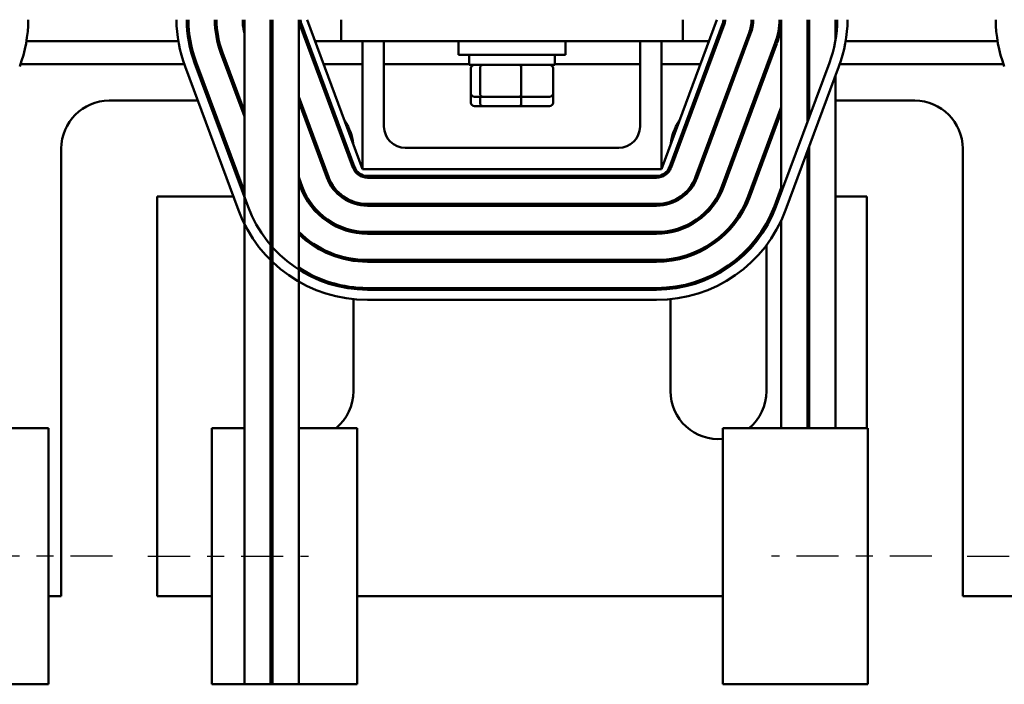
# Model space of a CAD drawing. Units: inches. Extents: x 1.5 to 64.5, y 0.7 to 50.2.
# Drawn here: x 9.1 to 14.9, y 36.5 to 40.4 of the extents above; entities that cross this region are included whole.
import ezdxf

# ---------------------------------------------------------------- set-up
doc = ezdxf.new("R2010")
doc.units = ezdxf.units.IN
doc.header["$LTSCALE"] = 3
doc.header["$MEASUREMENT"] = 0
doc.linetypes.add('CHAIN', pattern=[0.7087, 0.4724, -0.0591, 0.1181, -0.0591])
for name, color, linetype, lineweight in [('Centerline (ANSI)', 7, 'Continuous', 25), ('Dimension (ANSI)', 7, 'Continuous', 25), ('Visible (ANSI)', 7, 'Continuous', 50)]:
    doc.layers.add(name, color=color, linetype=linetype, lineweight=lineweight)
doc.styles.add('Note Text (ANSI)', font='tahoma.ttf')
doc.dimstyles.new('Default (ANSI)', dxfattribs={"dimscale": 3, "dimtxt": 0.12, "dimasz": 0.098425, "dimexe": 0.125, "dimexo": 0.0625, "dimgap": 0.031496, "dimtad": 0, "dimtih": 1, "dimtoh": 1, "dimrnd": 1e-08, "dimzin": 4, "dimdsep": 46, "dimtxsty": 'Note Text (ANSI)', "dimcen": 0.09, "dimdle": 0.393701, "dimclrd": 256, "dimclre": 256, "dimclrt": 256, "dimadec": 0, "dimazin": 1, "dimtfac": 1, "dimtofl": 0, "dimtmove": 0, "dimatfit": 3, "dimfxl": 1, "dimtolj": 1, "dimtzin": 4, "dimlwd": -1, "dimlwe": -1, "dimarcsym": 0})

# ---------------------------------------------------------------- blocks, each defined once
blk = doc.blocks.new('*D7')
at = {"layer": 'Defpoints', "color": 0}
for p in [(18.9174, 49.1614), (5.2662, 44.1788), (18.9174, 38.0446)]:
    blk.add_point(p, dxfattribs=at)
at = {"layer": 'Dimension (ANSI)'}
for p, q in [((5.2662, 44.3663), (5.2662, 49.5364)), ((18.9174, 38.2321), (18.9174, 49.5364)), ((5.5615, 49.1614), (11.422, 49.1614)), ((18.6222, 49.1614), (12.7616, 49.1614))]:
    blk.add_line(p, q, dxfattribs=at)
for points in [[(5.5615, 49.2106), (5.5615, 49.1122), (5.2662, 49.1614)], [(18.6222, 49.2106), (18.6222, 49.1122), (18.9174, 49.1614)]]:
    blk.add_solid(points, dxfattribs=at)
at = {"layer": 'Dimension (ANSI)', "insert": (11.5165, 49.3489), "char_height": 0.36, "attachment_point": 1, "style": 'Note Text (ANSI)'}
blk.add_mtext('\\A1;13.65', dxfattribs=at)

msp = doc.modelspace()

# ---------------------------------------------------------------- linework, layer by layer
at = {"layer": 'Centerline (ANSI)', "linetype": 'CHAIN', "ltscale": 0.173965}
for p, q in [((9.6924, 37.2946), (8.7524, 37.2946)), ((9.8992, 37.2946), (10.8392, 37.2946)), ((14.4924, 37.2946), (13.5524, 37.2946)), ((14.6992, 37.2946), (15.6392, 37.2946))]:
    msp.add_line(p, q, dxfattribs=at)
at = {"layer": 'Visible (ANSI)'}
for p, q in [((10.4642, 40.436), (10.4642, 38.0446)), ((10.6182, 40.436), (10.6182, 36.5446)), ((10.6282, 40.436), (10.6282, 36.5446)), ((10.7823, 40.436), (10.7823, 36.5446)), ((10.7878, 40.4118), (11.1006, 39.5697)), ((11.11, 39.5731), (10.7972, 40.4153)), ((10.8322, 40.436), (11.1572, 39.561)), ((11.0322, 40.436), (11.0322, 40.311)), ((12.9072, 39.561), (13.2322, 40.436)), ((13.2672, 40.4153), (12.9544, 39.5731)), ((12.9638, 39.5697), (13.2766, 40.4118)), ((13.0322, 40.436), (13.0322, 40.311)), ((13.6093, 40.436), (13.6093, 39.4237)), ((13.7634, 40.436), (13.7634, 39.8384)), ((13.7733, 40.436), (13.7733, 39.8652)), ((13.9274, 40.436), (13.9274, 40.3169)), ((13.4209, 40.3582), (13.1081, 39.516)), ((13.1175, 39.5126), (13.4303, 40.3547)), ((9.1873, 40.311), (10.0771, 40.311)), ((10.138, 40.311), (10.1482, 40.311)), ((10.3054, 40.311), (10.3157, 40.311)), ((10.8253, 40.311), (10.836, 40.311)), ((10.8786, 40.311), (11.0322, 40.311)), ((11.0322, 40.311), (13.0322, 40.311)), ((11.1572, 40.311), (11.1572, 39.561)), ((11.2822, 39.811), (11.2822, 40.311)), ((11.7197, 40.311), (11.7197, 40.231)), ((12.3447, 40.311), (12.3447, 40.231)), ((12.7822, 40.311), (12.7822, 39.811)), ((12.9072, 40.311), (12.9072, 39.561)), ((13.0322, 40.311), (13.1858, 40.311)), ((13.2284, 40.311), (13.2391, 40.311)), ((13.5747, 40.3011), (13.2619, 39.4589)), ((13.2712, 39.4555), (13.584, 40.2976)), ((13.4034, 40.311), (13.4141, 40.311)), ((13.5782, 40.311), (13.5887, 40.311)), ((13.9873, 40.311), (14.8771, 40.311)), ((10.3266, 40.2405), (10.4642, 39.8701)), ((10.4642, 39.8988), (10.336, 40.244)), ((12.3447, 40.231), (11.7197, 40.231)), ((11.7822, 40.172), (11.7822, 40.231)), ((12.2822, 40.172), (12.2822, 40.231)), ((9.1528, 40.1765), (10.1116, 40.1765)), ((10.1166, 40.1625), (10.4294, 39.3204)), ((10.4857, 39.3412), (10.1729, 40.1834)), ((10.1755, 40.1765), (10.1861, 40.1765)), ((10.4642, 39.4278), (10.1823, 40.1869)), ((10.3504, 40.1765), (10.3611, 40.1765)), ((10.8752, 40.1765), (10.8859, 40.1765)), ((10.9286, 40.1765), (11.1572, 40.1765)), ((11.2822, 40.1765), (11.7822, 40.1765)), ((11.7822, 40.172), (12.2822, 40.172)), ((11.7914, 40.004), (11.7914, 40.152)), ((11.8449, 40.004), (11.8449, 40.152)), ((12.0857, 40.004), (12.0857, 40.152)), ((12.273, 40.004), (12.273, 40.152)), ((12.2822, 40.1765), (12.7822, 40.1765)), ((12.9072, 40.1765), (13.1358, 40.1765)), ((13.1785, 40.1765), (13.1891, 40.1765)), ((13.3534, 40.1765), (13.3641, 40.1765)), ((13.5284, 40.1765), (13.539, 40.1765)), ((13.8915, 40.1834), (13.5787, 39.3412)), ((13.6349, 39.3204), (13.9478, 40.1625)), ((13.9528, 40.1765), (14.9116, 40.1765)), ((13.9274, 40.1078), (13.9274, 38.0446)), ((10.9563, 39.516), (10.7823, 39.9844)), ((11.7914, 39.9495), (11.7914, 40.004)), ((11.8134, 39.984), (11.862, 39.984)), ((11.8449, 39.9495), (11.8449, 39.984)), ((11.862, 39.984), (12.0808, 39.984)), ((12.0808, 39.984), (12.251, 39.984)), ((12.0857, 39.9495), (12.0857, 39.984)), ((12.273, 39.9495), (12.273, 40.004)), ((9.6722, 39.962), (10.1911, 39.962)), ((10.2551, 39.962), (10.2658, 39.962)), ((10.4301, 39.962), (10.4407, 39.962)), ((10.6282, 39.9282), (10.6182, 39.9551)), ((10.6182, 39.9264), (10.6282, 39.8995)), ((10.7823, 39.962), (10.7906, 39.962)), ((10.7823, 39.9557), (10.9469, 39.5126)), ((11.8134, 39.9295), (11.862, 39.9295)), ((11.862, 39.9295), (12.0808, 39.9295)), ((12.0808, 39.9295), (12.251, 39.9295)), ((13.2738, 39.962), (13.2844, 39.962)), ((13.6093, 39.9234), (13.4156, 39.4018)), ((13.4487, 39.962), (13.4594, 39.962)), ((13.9274, 39.962), (14.3922, 39.962)), ((13.425, 39.3983), (13.6093, 39.8947)), ((13.7733, 39.8939), (13.7634, 39.8671)), ((13.7733, 39.6929), (13.7733, 38.0446)), ((9.3912, 37.061), (9.3912, 39.681)), ((12.6572, 39.686), (11.4072, 39.686)), ((13.7634, 39.6661), (13.7634, 38.0446)), ((14.6732, 39.681), (14.6732, 37.061)), ((11.1032, 39.5915), (11.1032, 39.5635)), ((12.9612, 39.5635), (12.9612, 39.5915)), ((11.1572, 39.561), (12.9072, 39.561)), ((12.8794, 39.521), (11.185, 39.521)), ((10.6282, 39.4572), (10.6182, 39.4841)), ((10.8025, 39.4589), (10.7823, 39.5134)), ((10.7823, 39.4847), (10.7932, 39.4555)), ((11.185, 39.511), (12.8794, 39.511)), ((10.6182, 39.4554), (10.6282, 39.4285)), ((13.6093, 39.4524), (13.5693, 39.3447)), ((10.3999, 39.4), (9.9532, 39.4)), ((9.9532, 39.4), (9.9532, 37.061)), ((10.4642, 39.4), (10.4639, 39.4)), ((11.1032, 39.3711), (11.1032, 39.3605)), ((12.8794, 39.357), (11.185, 39.357)), ((11.185, 39.347), (12.8794, 39.347)), ((12.9612, 39.3605), (12.9612, 39.3711)), ((13.6005, 39.4), (13.5899, 39.4)), ((13.7733, 39.4), (13.7634, 39.4)), ((14.1112, 39.4), (13.9274, 39.4)), ((14.1112, 38.0446), (14.1112, 39.4)), ((13.5232, 39.2443), (13.5232, 39.2241)), ((13.6093, 39.2592), (13.6093, 38.0446)), ((11.1032, 39.2013), (11.1032, 39.1911)), ((12.8794, 39.193), (11.185, 39.193)), ((11.185, 39.183), (12.8794, 39.183)), ((12.9612, 39.1911), (12.9612, 39.2013)), ((13.5232, 39.1161), (13.5232, 38.261)), ((11.1032, 39.0349), (11.1032, 39.0248)), ((12.8794, 39.029), (11.185, 39.029)), ((11.185, 39.019), (12.8794, 39.019)), ((12.9612, 39.0248), (12.9612, 39.0349)), ((11.1032, 38.8696), (11.1032, 38.8595)), ((12.8794, 38.865), (11.185, 38.865)), ((12.8794, 38.855), (11.185, 38.855)), ((12.9612, 38.8595), (12.9612, 38.8696)), ((11.1032, 38.7992), (11.1032, 38.261)), ((11.185, 38.795), (12.8794, 38.795)), ((12.9612, 38.261), (12.9612, 38.7992)), ((8.9374, 38.0446), (9.3174, 38.0446)), ((9.3174, 36.5446), (9.3174, 38.0446)), ((10.4642, 38.0446), (10.2742, 38.0446)), ((10.2742, 36.5446), (10.2742, 38.0446)), ((10.4642, 36.5446), (10.4642, 38.0446)), ((10.6282, 38.0446), (10.6182, 38.0446)), ((11.1242, 38.0446), (10.7823, 38.0446)), ((11.1242, 36.5446), (11.1242, 38.0446)), ((13.7374, 38.0446), (13.2674, 38.0446)), ((13.2674, 36.5446), (13.2674, 38.0446)), ((13.7374, 38.0446), (14.1174, 38.0446)), ((14.1174, 36.5446), (14.1174, 38.0446)), ((9.3174, 37.061), (9.3912, 37.061)), ((9.9532, 37.061), (10.2742, 37.061)), ((11.1242, 37.061), (13.2674, 37.061)), ((14.6732, 37.061), (15.0742, 37.061)), ((8.9374, 36.5446), (9.3174, 36.5446)), ((10.4642, 36.5446), (10.2742, 36.5446)), ((10.6182, 36.5446), (10.4642, 36.5446)), ((10.6282, 36.5446), (10.6182, 36.5446)), ((10.7823, 36.5446), (10.6282, 36.5446)), ((11.1242, 36.5446), (10.7823, 36.5446)), ((13.7374, 36.5446), (13.2674, 36.5446)), ((13.7374, 36.5446), (14.1174, 36.5446))]:
    msp.add_line(p, q, dxfattribs=at)
for centre, radius, start, end in [((8.3922, 40.4432), 0.806, 339.62356, 359.48898), ((10.8722, 40.4432), 0.806, 180.51102, 200.37644), ((10.8722, 40.4432), 0.746, 180.55213, 200.37644), ((10.8722, 40.4432), 0.736, 180.55963, 200.37644), ((10.8722, 40.4432), 0.582, 180.70771, 200.37644), ((10.8722, 40.4432), 0.572, 180.72009, 200.37644), ((10.8722, 40.4432), 0.418, 180.9854, 192.57412), ((10.8722, 40.4432), 0.254, 181.62179, 196.16559), ((10.8722, 40.4432), 0.09, 184.58131, 200.37644), ((10.8722, 40.4432), 0.08, 185.15544, 200.37644), ((13.1922, 40.4432), 0.08, 339.62356, 354.84456), ((13.1922, 40.4432), 0.09, 339.62356, 355.41869), ((13.1922, 40.4432), 0.244, 339.62356, 358.31173), ((13.1922, 40.4432), 0.254, 339.62356, 358.37821), ((13.1922, 40.4432), 0.408, 339.62356, 358.99044), ((13.1922, 40.4432), 0.418, 339.62356, 356.28597), ((13.1922, 40.4432), 0.572, 356.90062, 359.27991), ((13.1922, 40.4432), 0.582, 348.9261, 356.85261), ((13.1922, 40.4432), 0.746, 339.62356, 359.44787), ((13.1922, 40.4432), 0.736, 357.39334, 359.44037), ((13.1922, 40.4432), 0.806, 339.62356, 359.48898), ((15.6722, 40.4432), 0.806, 180.51102, 200.37644), ((9.6722, 39.681), 0.281, 90, 180), ((14.3922, 39.681), 0.281, 0, 90), ((10.8222, 39.681), 0.281, 54.63246, 58.10268), ((13.2422, 39.681), 0.281, 121.89732, 125.36754), ((10.8222, 39.681), 0.281, 6.04482, 34.70805), ((11.4072, 39.811), 0.125, 180, 270), ((12.6572, 39.811), 0.125, 270, 0), ((13.2422, 39.681), 0.281, 145.29195, 173.95518), ((11.185, 39.601), 0.09, 200.37644, 270), ((11.185, 39.601), 0.08, 200.37644, 270), ((12.8794, 39.601), 0.08, 270, 339.62356), ((12.8794, 39.601), 0.09, 270, 339.62356), ((11.185, 39.601), 0.254, 200.37644, 270), ((11.185, 39.601), 0.244, 200.37644, 270), ((12.8794, 39.601), 0.244, 270, 339.62356), ((12.8794, 39.601), 0.254, 270, 339.62356), ((11.185, 39.601), 0.418, 200.37644, 270), ((11.185, 39.601), 0.408, 200.37644, 270), ((12.8794, 39.601), 0.408, 270, 339.62356), ((12.8794, 39.601), 0.418, 270, 339.62356), ((12.8794, 39.601), 0.572, 270, 339.62356), ((12.8794, 39.601), 0.582, 270, 339.62356), ((12.8794, 39.601), 0.736, 270, 339.62356), ((11.185, 39.601), 0.806, 200.37644, 270), ((11.185, 39.601), 0.746, 200.37644, 270), ((12.8794, 39.601), 0.746, 270, 339.62356), ((12.8794, 39.601), 0.806, 270, 339.62356), ((11.185, 39.601), 0.572, 225.24998, 270), ((11.185, 39.601), 0.582, 226.21783, 270), ((11.185, 39.601), 0.736, 219.6398, 220.84505), ((11.185, 39.601), 0.736, 236.82883, 270), ((10.8222, 38.261), 0.281, 309.64096, 0), ((13.2422, 38.261), 0.281, 180, 275.15305), ((13.2422, 38.261), 0.281, 309.64096, 0), ((10.8222, 38.261), 0.281, 223.46189, 226.35098)]:
    msp.add_arc(centre, radius, start, end, dxfattribs=at)
for centre, major_axis, ratio, start_param, end_param in [((11.8134, 40.152), (0.022, 0), 0.90953, 1.570796, 3.141593), ((11.862, 40.152), (0, 0.02), 0.855309, 0, 1.570796), ((12.0808, 40.152), (0, 0.02), 0.244161, 4.712389, 6.283185), ((12.251, 40.152), (-0.022, 0), 0.90953, 3.141593, 4.712389), ((11.8134, 40.004), (0.022, 0), 0.90953, 3.141593, 4.712389), ((11.862, 40.004), (0, -0.02), 0.855309, 4.712389, 6.283185), ((12.0808, 40.004), (0, -0.02), 0.244161, 0, 1.570796), ((12.251, 40.004), (-0.022, 0), 0.90953, 1.570796, 3.141593), ((11.8134, 39.9495), (0.022, 0), 0.90953, 3.141593, 4.712389), ((11.862, 39.9495), (0, -0.02), 0.855309, 4.712389, 6.283185), ((12.0808, 39.9495), (0, -0.02), 0.244161, 0, 1.570796), ((12.251, 39.9495), (-0.022, 0), 0.90953, 1.570796, 3.141593)]:
    msp.add_ellipse(centre, major_axis=major_axis, ratio=ratio, start_param=start_param, end_param=end_param, dxfattribs=at)

# ---------------------------------------------------------------- dimensions: what is measured, and where the dimension line sits
at = {"layer": 'Dimension (ANSI)'}
dim = msp.add_linear_dim(base=(18.9174, 49.1614), p1=(5.2662, 44.1788), p2=(18.9174, 38.0446), angle=180, dimstyle='Default (ANSI)', override={"dimgap": 0.031496, "dimtih": 0, "dimtoh": 0, "dimdec": 2, "dimtol": 0, "dimlim": 0, "dimtp": 0, "dimtm": 0, "dimtdec": 2, "dimatfit": 1}, dxfattribs=at)
dim.commit()
dim.dimension.update_dxf_attribs({"geometry": '*D7', "text_midpoint": (12.0918, 49.1614), "dimtype": 160})

doc.saveas('drawing.dxf')
